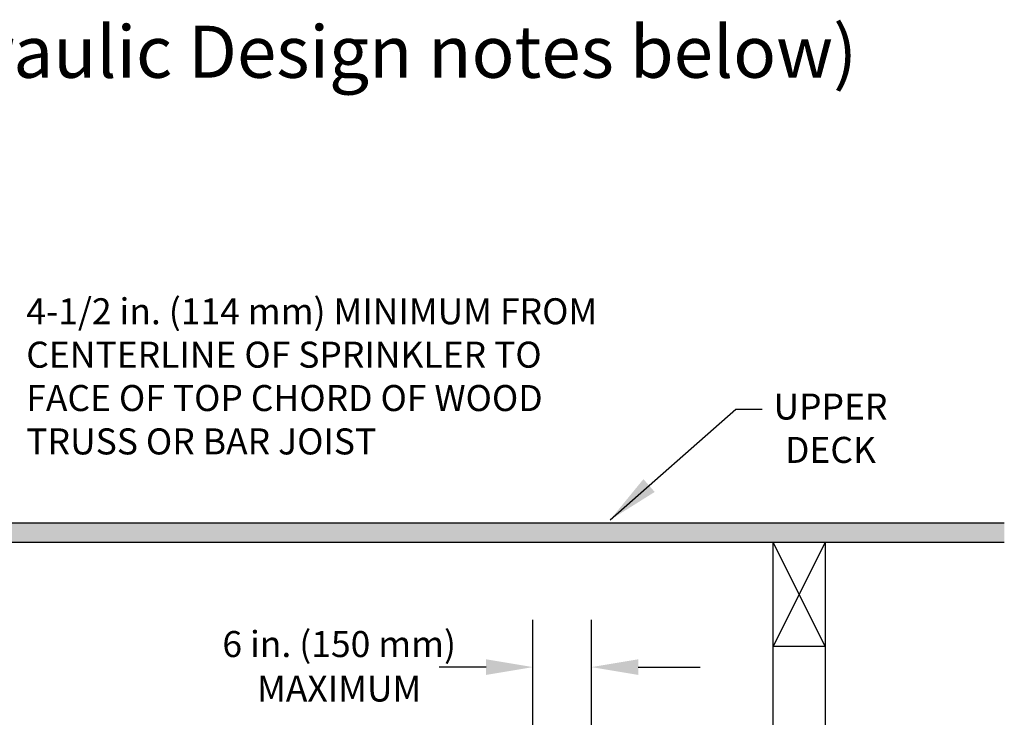
# Model space of a CAD drawing. Units: inches. Extents: x -215 to 434, y -216 to 242.
# Drawn here: x -109 to -71, y 152 to 179 of the extents above; entities that cross this region are included whole.
import ezdxf

# ---------------------------------------------------------------- set-up
doc = ezdxf.new("R2010")
doc.units = ezdxf.units.IN
doc.header["$LTSCALE"] = 0.5
doc.header["$MEASUREMENT"] = 0
doc.layers.get('0').update_dxf_attribs({"linetype": 'CONTINUOUS'})
doc.layers.get('DEFPOINTS').update_dxf_attribs({"linetype": 'CONTINUOUS'})
for name, color, linetype in [('DIM', 7, 'CONTINUOUS'), ('HATCH', 4, 'CONTINUOUS'), ('NOTES', 7, 'CONTINUOUS')]:
    doc.layers.add(name, color=color, linetype=linetype)
doc.styles.add('ROMAN', font='ROMANS.shx', dxfattribs={"oblique": 15, "height": 0.1})
doc.styles.get("Standard").update_dxf_attribs({"font": 'txt', "height": 1})
doc.dimstyles.get("Standard").update_dxf_attribs({"dimtxt": 0.18, "dimasz": 0.18, "dimexe": 0.18, "dimexo": 0.0625, "dimgap": 0.09, "dimtad": 0, "dimtih": 1, "dimtoh": 1, "dimdec": 4, "dimzin": 0, "dimdsep": 46, "dimtxsty": 'Standard', "dimcen": 0.09, "dimadec": 0, "dimazin": 0, "dimtfac": 1, "dimtdec": 4, "dimtofl": 0, "dimtmove": 0, "dimatfit": 3, "dimfxl": 1, "dimtolj": 1, "dimtzin": 0, "dimarcsym": 0})

# ---------------------------------------------------------------- blocks, each defined once
blk = doc.blocks.new('*D18')
at = {"layer": 'DEFPOINTS', "color": 0, "transparency": 16777216}
for p in [(-127.605, 159.152), (-113.174, 159.152), (-118.505, 152.885)]:
    blk.add_point(p, dxfattribs=at)
at = {"layer": 'DIM', "color": 0, "lineweight": -2, "transparency": 16777216}
for p, q in [((-113.804, 159.152), (-128.545, 159.152)), ((-127.605, 157.352), (-127.605, 154.685)), ((-119.135, 152.885), (-128.545, 152.885)), ((-127.605, 152.885), (-127.605, 146.295)), ((-127.605, 146.295), (-129.405, 146.295))]:
    blk.add_line(p, q, dxfattribs=at)
at = {"layer": 'DIM', "color": 0, "transparency": 16777216}
for points in [[(-127.905, 157.352), (-127.305, 157.352), (-127.605, 159.152)], [(-127.905, 154.685), (-127.305, 154.685), (-127.605, 152.885)]]:
    blk.add_solid(points, dxfattribs=at)
at = {"layer": 'DIM', "color": 0, "transparency": 16777216, "insert": (-134.167, 146.295), "char_height": 1, "width": 79.45239, "attachment_point": 5}
blk.add_mtext('\\A1;SEE NOTE 2', dxfattribs=at)

msp = doc.modelspace()

# ---------------------------------------------------------------- hatches: boundary and pattern name
at = {"layer": 'HATCH', "linetype": 'Continuous', "true_color": 0xc7c8ca, "transparency": 33554495}
h = msp.add_hatch(color=9, dxfattribs=at)
h.dxf.hatch_style = 1
h.paths.add_polyline_path([(-117.692, 159.902), (-158.639, 159.902), (-158.639, 159.152), (-117.692, 159.152)])
h.paths.add_polyline_path([(-71.448, 159.902), (-117.692, 159.902), (-117.692, 159.152), (-71.448, 159.152)])
h.paths.add_polyline_path([(-71.448, 131.501), (-138.995, 131.501), (-138.995, 131.001), (-71.448, 131.001)])
h.paths.add_polyline_path([(-140.9, 131.501), (-158.639, 131.501), (-158.639, 131.001), (-140.9, 131.001)])

# ---------------------------------------------------------------- linework, layer by layer
for p, q in [((-158.639, 159.902), (-71.448, 159.902)), ((-158.639, 159.152), (-71.448, 159.152)), ((-80.332, 155.152), (-80.332, 159.152)), ((-78.332, 159.152), (-78.332, 155.152)), ((-80.332, 137.751), (-80.332, 155.152)), ((-78.332, 155.152), (-80.332, 155.152)), ((-78.332, 155.152), (-78.332, 137.751))]:
    msp.add_line(p, q)
at = {"linetype": 'Continuous'}
for p, q in [((-78.332, 159.152), (-80.332, 155.152)), ((-78.332, 155.152), (-80.332, 159.152))]:
    msp.add_line(p, q, dxfattribs=at)
at = {"layer": 'DIM'}
for p, q in [((-89.567, 144.881), (-89.567, 156.167)), ((-87.317, 149.021), (-87.317, 156.167)), ((-91.367, 154.356), (-93.167, 154.356)), ((-85.517, 154.356), (-83.143, 154.356))]:
    msp.add_line(p, q, dxfattribs=at)
for points in [[(-91.367, 154.656), (-91.367, 154.056), (-89.567, 154.356)], [(-85.517, 154.656), (-85.517, 154.056), (-87.317, 154.356)]]:
    msp.add_solid(points, dxfattribs=at)

# ---------------------------------------------------------------- texts
at = {"layer": 'DIM', "attachment_point": 1}
for s, width, insert, char_height in [('\\PDraft Curtains: Not Required (See Hydraulic Design notes below)', 112.29094, (-158.444, 182.335), 2), ('\\pxqc;\\P\\pq*;4-1/2 in. (114 mm) MINIMUM FROM\\PCENTERLINE OF SPRINKLER TO\\PFACE OF TOP CHORD OF WOOD\\PTRUSS OR BAR JOIST', 42.13571, (-109.041, 170.196), 1), ('\\pxqc;UPPER\\PDECK', 42.13571, (-99.198, 164.869), 1), ('\\pxqc;MAXIMUM', 15.684, (-104.856, 154.033), 1)]:
    msp.add_mtext_dynamic_manual_height_columns(s, width=width, gutter_width=1, heights=[0], dxfattribs=dict(at, insert=insert, char_height=char_height))
at = {"layer": 'DIM', "insert": (-97.013, 155.242), "char_height": 1, "attachment_point": 5}
msp.add_mtext('\\A1;6 in. (150 mm) ', dxfattribs=at)

# ---------------------------------------------------------------- dimensions: what is measured, and where the dimension line sits
at = {"layer": 'DIM'}
dim = msp.add_linear_dim(base=(-127.605, 159.152), p1=(-118.505, 152.885), p2=(-113.174, 159.152), angle=90, text='SEE NOTE 2', dimstyle='Standard', override={"dimscale": 10, "dimtxt": 0.1, "dimexe": 0.094, "dimexo": 0.063, "dimdec": 0, "dimpost": '"', "dimcen": 0.063, "dimtdec": 0}, dxfattribs=at)
dim.commit()
dim.dimension.update_dxf_attribs({"geometry": '*D18', "text_midpoint": (-134.167, 146.295), "dimtype": 160})

# ---------------------------------------------------------------- leaders
at = {"layer": 'NOTES', "color": 0}
msp.add_leader([(-86.603, 160.011), (-81.768, 164.268), (-80.76, 164.269)], dimstyle='Standard', override={"dimscale": 0.5, "dimtxt": 0.1, "dimasz": 4, "dimexe": 0.094, "dimexo": 0.2, "dimgap": 0.09, "dimtad": 0, "dimzin": 4, "dimlunit": 5, "dimpost": '"', "dimtxsty": 'ROMAN', "dimcen": 0.063}, dxfattribs=at)

doc.saveas('drawing.dxf')
